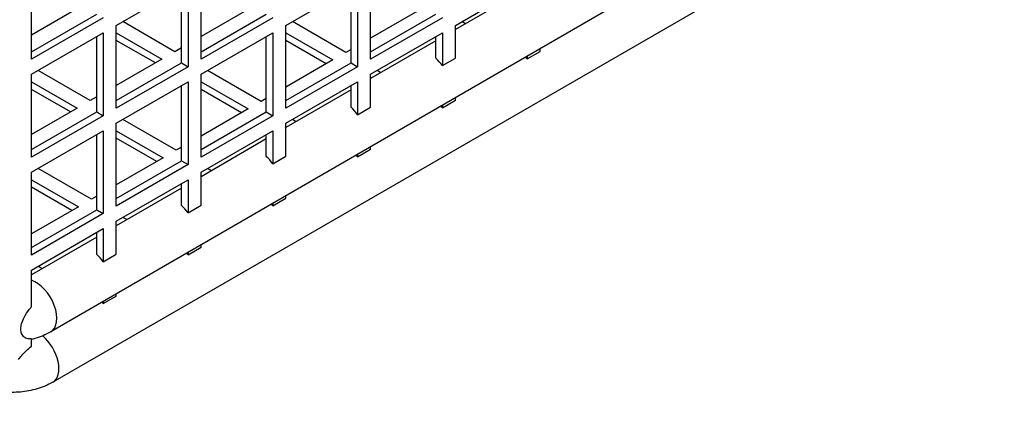
# Model space of a CAD drawing. Units: millimetres. Extents: x 52805 to 55360, y 2172 to 3977.
# Drawn here: x 54166 to 54219, y 2769 to 2790 of the extents above; entities that cross this region are included whole.
import ezdxf

# ---------------------------------------------------------------- set-up
doc = ezdxf.new("R2010")
doc.units = ezdxf.units.MM
doc.header["$LTSCALE"] = 15
doc.layers.add('B2 linhas de cota', color=7, linetype='Continuous', lineweight=25)
doc.styles.add('3_5', font='isocpeur.ttf')
doc.dimstyles.new('Siemsen Cota', dxfattribs={"dimscale": 15, "dimtxt": 3.5, "dimasz": 2.5, "dimexe": 2, "dimexo": 1, "dimgap": 0.3, "dimtad": 1, "dimdec": 1, "dimrnd": 1e-08, "dimtxsty": '3_5', "dimcen": 0.09, "dimdle": 10, "dimclrd": 7, "dimclre": 7, "dimclrt": 7, "dimadec": 0, "dimazin": 2, "dimtfac": 0.714286, "dimtdec": 3, "dimtmove": 0, "dimatfit": 3, "dimfxl": 0, "dimtolj": 1, "dimtzin": 0, "dimlwd": -1, "dimlwe": -1, "dimarcsym": 0})

# ---------------------------------------------------------------- blocks, each defined once
blk = doc.blocks.new('*D120')
at = {"layer": 'B2 linhas de cota', "color": 7}
for p, q in [((54311.137, 2929.532), (54582.231, 2773.016)), ((54575, 2820.492), (54593.75, 2852.968)), ((54175.404, 2849.068), (54513.456, 2653.894)), ((54468.725, 2636.418), (54373.288, 2471.116))]:
    blk.add_line(p, q, dxfattribs=at)
for points in [[(54569.588, 2823.617), (54580.413, 2817.367), (54556.25, 2788.016)], [(54463.312, 2639.543), (54474.138, 2633.293), (54487.475, 2668.894)]]:
    blk.add_solid(points, dxfattribs=at)
at = {"layer": 'Defpoints', "color": 0}
for p in [(54298.147, 2937.032), (54162.414, 2856.568), (54556.25, 2788.016)]:
    blk.add_point(p, dxfattribs=at)
at = {"layer": 'B2 linhas de cota', "color": 7, "insert": (54317.081, 2508.763), "char_height": 52.5, "attachment_point": 1, "rotation": 60, "style": '3_5'}
blk.add_mtext('\\A1;137,6', dxfattribs=at)

msp = doc.modelspace()

# ---------------------------------------------------------------- linework, layer by layer
for p, q in [((54298.952, 2846.431), (54167.43, 2770.497)), ((54217.523, 2802.273), (54167.318, 2773.226)), ((54166.276, 2788.009), (54166.276, 2792.499)), ((54170.872, 2789.846), (54174.761, 2792.091)), ((54174.761, 2792.091), (54174.761, 2787.6)), ((54175.469, 2788.009), (54175.469, 2792.499)), ((54180.065, 2789.846), (54183.954, 2792.091)), ((54183.954, 2792.091), (54183.954, 2787.6)), ((54184.661, 2788.009), (54184.661, 2792.499)), ((54189.257, 2789.846), (54193.146, 2792.091)), ((54174.408, 2787.805), (54174.408, 2791.887)), ((54183.6, 2787.805), (54183.6, 2791.887)), ((54192.793, 2791.662), (54189.257, 2789.616)), ((54168.68, 2790.703), (54166.276, 2789.315)), ((54177.943, 2790.662), (54175.469, 2789.233)), ((54187.207, 2790.621), (54184.661, 2789.152)), ((54166.276, 2788.417), (54169.812, 2790.458)), ((54170.165, 2790.254), (54166.276, 2788.009)), ((54174.054, 2788.417), (54171.226, 2790.05)), ((54175.469, 2788.417), (54179.004, 2790.458)), ((54179.358, 2790.254), (54175.469, 2788.009)), ((54183.317, 2788.376), (54180.418, 2790.05)), ((54184.661, 2788.417), (54188.196, 2790.458)), ((54188.55, 2790.254), (54184.661, 2788.009)), ((54189.809, 2789.936), (54189.611, 2790.05)), ((54166.276, 2787.192), (54170.165, 2789.438)), ((54170.165, 2789.438), (54170.165, 2784.947)), ((54170.872, 2785.355), (54170.872, 2789.846)), ((54170.872, 2789.438), (54173.347, 2788.009)), ((54175.469, 2787.192), (54179.358, 2789.438)), ((54179.358, 2789.438), (54179.358, 2784.947)), ((54180.065, 2785.355), (54180.065, 2789.846)), ((54180.065, 2789.438), (54182.61, 2787.968)), ((54184.661, 2787.192), (54188.55, 2789.438)), ((54188.55, 2789.438), (54188.55, 2787.66)), ((54189.257, 2788.069), (54189.257, 2789.846)), ((54169.812, 2785.151), (54169.812, 2789.233)), ((54172.994, 2787.805), (54170.872, 2789.029)), ((54179.004, 2785.151), (54179.004, 2789.233)), ((54182.257, 2787.764), (54180.065, 2789.029)), ((54188.196, 2789.003), (54184.661, 2786.957)), ((54188.196, 2788.06), (54188.196, 2789.233)), ((54174.408, 2788.621), (54174.054, 2788.417)), ((54183.6, 2788.539), (54183.317, 2788.376)), ((54193.146, 2788.025), (54193.853, 2788.433)), ((54193.853, 2788.433), (54193.853, 2788.579)), ((54173.347, 2788.009), (54170.872, 2786.58)), ((54182.61, 2787.968), (54180.065, 2786.498)), ((54188.55, 2787.66), (54189.257, 2788.069)), ((54193.146, 2788.169), (54193.146, 2788.025)), ((54169.458, 2785.763), (54166.63, 2787.396)), ((54170.872, 2785.763), (54174.408, 2787.805)), ((54174.761, 2787.6), (54170.872, 2785.355)), ((54174.408, 2787.805), (54174.761, 2787.6)), ((54178.721, 2785.722), (54175.822, 2787.396)), ((54180.065, 2785.763), (54183.6, 2787.805)), ((54183.954, 2787.6), (54180.065, 2785.355)), ((54183.6, 2787.805), (54183.954, 2787.6)), ((54185.217, 2787.279), (54185.014, 2787.396)), ((54166.276, 2782.701), (54166.276, 2787.192)), ((54166.276, 2786.784), (54168.751, 2785.355)), ((54170.872, 2784.539), (54174.761, 2786.784)), ((54174.761, 2786.784), (54174.761, 2782.293)), ((54175.469, 2782.701), (54175.469, 2787.192)), ((54175.469, 2786.784), (54178.014, 2785.314)), ((54180.065, 2784.539), (54183.954, 2786.784)), ((54183.954, 2786.784), (54183.954, 2785.001)), ((54184.661, 2785.41), (54184.661, 2787.192)), ((54168.397, 2785.151), (54166.276, 2786.376)), ((54174.408, 2782.497), (54174.408, 2786.58)), ((54177.661, 2785.11), (54175.469, 2786.376)), ((54183.6, 2786.343), (54180.065, 2784.298)), ((54183.6, 2785.4), (54183.6, 2786.58)), ((54169.812, 2785.967), (54169.458, 2785.763)), ((54179.004, 2785.886), (54178.721, 2785.722)), ((54188.55, 2785.371), (54189.257, 2785.78)), ((54189.257, 2785.78), (54189.257, 2785.919)), ((54168.751, 2785.355), (54166.276, 2783.926)), ((54166.276, 2783.11), (54169.812, 2785.151)), ((54169.812, 2785.151), (54170.165, 2784.947)), ((54178.014, 2785.314), (54175.469, 2783.845)), ((54175.469, 2783.11), (54179.004, 2785.151)), ((54179.004, 2785.151), (54179.358, 2784.947)), ((54183.954, 2785.001), (54184.661, 2785.41)), ((54188.55, 2785.51), (54188.55, 2785.371)), ((54170.165, 2784.947), (54166.276, 2782.701)), ((54174.125, 2783.069), (54171.226, 2784.743)), ((54179.358, 2784.947), (54175.469, 2782.701)), ((54180.626, 2784.623), (54180.418, 2784.743)), ((54166.276, 2781.885), (54170.165, 2784.13)), ((54170.165, 2784.13), (54170.165, 2779.64)), ((54170.872, 2780.048), (54170.872, 2784.539)), ((54170.872, 2784.13), (54173.418, 2782.661)), ((54175.469, 2781.885), (54179.358, 2784.13)), ((54179.358, 2784.13), (54179.358, 2782.341)), ((54180.065, 2782.75), (54180.065, 2784.539)), ((54169.812, 2779.844), (54169.812, 2783.926)), ((54173.064, 2782.456), (54170.872, 2783.722)), ((54179.004, 2783.684), (54175.469, 2781.639)), ((54179.004, 2782.741), (54179.004, 2783.926)), ((54174.408, 2783.232), (54174.125, 2783.069)), ((54183.954, 2782.718), (54184.661, 2783.126)), ((54184.661, 2783.126), (54184.661, 2783.26)), ((54173.418, 2782.661), (54170.872, 2781.191)), ((54170.872, 2780.456), (54174.408, 2782.497)), ((54174.408, 2782.497), (54174.761, 2782.293)), ((54179.358, 2782.341), (54180.065, 2782.75)), ((54183.954, 2782.851), (54183.954, 2782.718)), ((54169.529, 2780.415), (54166.63, 2782.089)), ((54174.761, 2782.293), (54170.872, 2780.048)), ((54176.035, 2781.966), (54175.822, 2782.089)), ((54166.276, 2777.394), (54166.276, 2781.885)), ((54166.276, 2781.477), (54168.822, 2780.007)), ((54170.872, 2779.231), (54174.761, 2781.477)), ((54174.761, 2781.477), (54174.761, 2779.682)), ((54175.469, 2780.091), (54175.469, 2781.885)), ((54168.468, 2779.803), (54166.276, 2781.068)), ((54174.408, 2781.025), (54170.872, 2778.979)), ((54174.408, 2780.082), (54174.408, 2781.273)), ((54169.812, 2780.579), (54169.529, 2780.415)), ((54179.358, 2780.064), (54180.065, 2780.472)), ((54180.065, 2780.472), (54180.065, 2780.601)), ((54168.822, 2780.007), (54166.276, 2778.537)), ((54166.276, 2777.802), (54169.812, 2779.844)), ((54169.812, 2779.844), (54170.165, 2779.64)), ((54174.761, 2779.682), (54175.469, 2780.091)), ((54179.358, 2780.192), (54179.358, 2780.064)), ((54170.165, 2779.64), (54166.276, 2777.394)), ((54171.443, 2779.31), (54171.226, 2779.435)), ((54166.276, 2776.578), (54170.165, 2778.823)), ((54170.165, 2778.823), (54170.165, 2777.023)), ((54170.872, 2777.432), (54170.872, 2779.231)), ((54169.812, 2778.366), (54166.276, 2776.32)), ((54169.812, 2777.423), (54169.812, 2778.619)), ((54174.761, 2777.41), (54175.469, 2777.819)), ((54175.469, 2777.819), (54175.469, 2777.942)), ((54170.165, 2777.023), (54170.872, 2777.432)), ((54174.761, 2777.533), (54174.761, 2777.41)), ((54166.852, 2776.653), (54166.63, 2776.782)), ((54166.276, 2774.579), (54166.276, 2776.578)), ((54170.165, 2774.757), (54170.872, 2775.165)), ((54170.872, 2775.165), (54170.872, 2775.282)), ((54170.165, 2774.873), (54170.165, 2774.757)), ((54166.276, 2772.448), (54166.276, 2772.843))]:
    msp.add_line(p, q)
for centre, major_axis, ratio, start_param, end_param in [((54187.891, 2786.978), (0.8, -1.386), 0.57735, 1.73492, 2.083246), ((54192.793, 2786.988), (0.8, -1.386), 0.57735, 2.038371, 2.128123), ((54183.295, 2784.319), (0.8, -1.386), 0.57735, 1.73492, 2.083246), ((54188.196, 2784.334), (0.8, -1.386), 0.57735, 2.038371, 2.124554), ((54178.699, 2781.659), (0.8, -1.386), 0.57735, 1.73492, 2.083246), ((54183.6, 2781.681), (0.8, -1.386), 0.57735, 2.038371, 2.120991), ((54174.103, 2779), (0.8, -1.386), 0.57735, 1.73492, 2.083246), ((54179.004, 2779.027), (0.8, -1.386), 0.57735, 2.038371, 2.117437), ((54169.507, 2776.341), (0.8, -1.386), 0.57735, 1.73492, 2.083246), ((54174.408, 2776.374), (0.8, -1.386), 0.57735, 2.038371, 2.113891), ((54166.517, 2774.611), (0.801, -1.385), 0.57674, 0, 2.56902), ((54169.812, 2773.72), (0.8, -1.386), 0.57735, 2.038371, 2.110351), ((54166.63, 2771.883), (0.8, -1.386), 0.57735, 0, 2.131749)]:
    msp.add_ellipse(centre, major_axis=major_axis, ratio=ratio, start_param=start_param, end_param=end_param)
for points, knots in [([(54166.276, 2772.843), (54166.235, 2772.84), (54166.194, 2772.84), (54166.056, 2772.852), (54165.948, 2772.887), (54165.82, 2772.989), (54165.768, 2773.059), (54165.714, 2773.199), (54165.698, 2773.291), (54165.698, 2773.461), (54165.713, 2773.571), (54165.767, 2773.774), (54165.819, 2773.904), (54165.947, 2774.154), (54166.055, 2774.314), (54166.193, 2774.486), (54166.234, 2774.533), (54166.276, 2774.579)], [-0.3919914, -0.3919914, -0.3919914, -0.3919914, -0.3732383, -0.3732383, -0.3245905, -0.3245905, -0.2888343, -0.2888343, -0.2575071, -0.2575071, -0.2261799, -0.2261799, -0.1904237, -0.1904237, -0.1417759, -0.1417759, -0.1227841, -0.1227841, -0.1227841, -0.1227841]), ([(54167.318, 2773.226), (54167.044, 2773.068), (54166.758, 2772.95), (54166.401, 2772.845), (54166.339, 2772.828), (54166.276, 2772.813)], [1.5707963, 1.5707963, 1.5707963, 1.5707963, 1.8849556, 1.8849556, 1.9512783, 1.9512783, 1.9512783, 1.9512783]), ([(54165.569, 2771.725), (54165.625, 2771.804), (54165.685, 2771.878), (54165.901, 2772.129), (54166.085, 2772.299), (54166.276, 2772.448)], [-0.1974852, -0.1974852, -0.1974852, -0.1974852, -0.170647, -0.170647, -0.0945605, -0.0945605, -0.0945605, -0.0945605]), ([(54167.43, 2770.497), (54167.156, 2770.339), (54166.869, 2770.222), (54166.281, 2770.049), (54165.979, 2769.993), (54165.369, 2769.938), (54165.062, 2769.938), (54164.452, 2769.993), (54164.15, 2770.049), (54163.562, 2770.222), (54163.275, 2770.339), (54163.001, 2770.497)], [1.570796, 1.570796, 1.570796, 1.570796, 1.884956, 1.884956, 2.199115, 2.199115, 2.513274, 2.513274, 2.827433, 2.827433, 3.141593, 3.141593, 3.141593, 3.141593])]:
    msp.add_open_spline(points, degree=3, knots=knots)

# ---------------------------------------------------------------- dimensions: what is measured, and where the dimension line sits
at = {"layer": 'B2 linhas de cota', "color": 7}
dim = msp.add_linear_dim(base=(54556.25, 2788.016), p1=(54162.414, 2856.568), p2=(54298.147, 2937.032), angle=60, text='137,6', dimstyle='Siemsen Cota', override={"dimtofl": 0, "dimatfit": 1}, dxfattribs=at)
dim.commit()
dim.dimension.update_dxf_attribs({"geometry": '*D120', "text_midpoint": (54411.631, 2537.529), "dimtype": 160})

doc.saveas('drawing.dxf')
